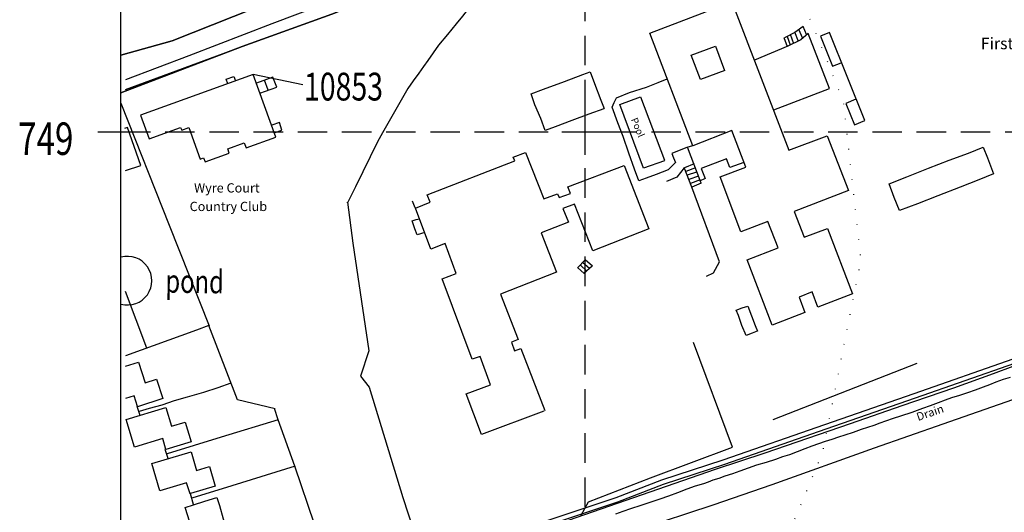
# Model space of a CAD drawing. Extents: x 377569 to 380787, y 274369 to 275705.
# Drawn here: x 377578 to 377790, y 274818 to 274924 of the extents above; entities that cross this region are included whole.
import ezdxf

# ---------------------------------------------------------------- set-up
doc = ezdxf.new("R2010")
doc.units = 0
doc.header["$LTSCALE"] = 0.5
doc.header["$MEASUREMENT"] = 0
doc.header["$PDMODE"] = 2
doc.header["$PDSIZE"] = 5
doc.linetypes.add('DASHED', pattern=[19.05, 12.7, -6.35])
doc.linetypes.add('DOT', pattern=[6.35, 0, -6.35])
doc.layers.get('0').update_dxf_attribs({"linetype": 'CONTINUOUS'})
for name, color, linetype in [('CONTOURS', 15, 'DOT'), ('GRID', 10, 'DASHED'), ('GRIDNOS', 10, 'CONTINUOUS'), ('GRIDPLOT', 252, 'CONTINUOUS'), ('L-BUILDINGS', 3, 'CONTINUOUS'), ('LBNOS', 4, 'CONTINUOUS'), ('MONS_M', 2, 'CONTINUOUS'), ('MONS_P', 2, 'CONTINUOUS'), ('OS_BLDG', 1, 'CONTINUOUS'), ('OS_LINE', 7, 'CONTINUOUS'), ('OS_M_LN', 6, 'CONTINUOUS'), ('OS_ROAD', 4, 'CONTINUOUS'), ('OS_TBLD', 7, 'CONTINUOUS'), ('OS_TWTR', 4, 'CONTINUOUS'), ('OS_WATR', 5, 'CONTINUOUS'), ('RIVERS', 132, 'CONTINUOUS'), ('SITES', 2, 'CONTINUOUS')]:
    doc.layers.add(name, color=color, linetype=linetype)
doc.styles.add('ROMANS', font='romans', dxfattribs={"width": 0.75, "height": 5})

# ---------------------------------------------------------------- blocks, each defined once
blk = doc.blocks.new('HWNO')
at = {"style": 'ROMANS', "width": 0.75, "flags": 2}
blk.add_attdef('CODE', (0, 8), '', height=6, dxfattribs=at)
at = {"style": 'ROMANS', "width": 0.75}
blk.add_attdef('SMRNO.', (0, 0), '', height=6, dxfattribs=at)

msp = doc.modelspace()

# ---------------------------------------------------------------- linework, layer by layer
at = {"layer": 'CONTOURS', "flags": 128}
msp.add_lwpolyline([(377600, 274940.8), (377621.46, 274931.49), (377639.69, 274933.89), (377653.85, 274945.55), (377663.61, 274958.69), (377676.22, 274970.79), (377692.91, 274977.81), (377707.06, 274967.44), (377714.95, 274957.57), (377725.56, 274948.83), (377739.14, 274938.03), (377748.57, 274924.12), (377755.61, 274906.76), (377759.42, 274872.4), (377751.17, 274830.81), (377736.34, 274795.39), (377722.1, 274770.55), (377700.3, 274757.03), (377670.77, 274751.41), (377625.48, 274742.98), (377602.67, 274730.9), (377600, 274727.9)], dxfattribs=at)
at = {"layer": 'GRID', "color": 252, "flags": 128}
for points in [[(377600, 274400), (377600, 275700)], [(377700, 274400), (377700, 275700)], [(377600, 274900), (378500, 274900), (379300, 274900)]]:
    msp.add_lwpolyline(points, dxfattribs=at)
at = {"layer": 'GRIDPLOT', "color": 252}
for p in [(377600, 274900), (377700, 274900)]:
    msp.add_point(p, dxfattribs=at)
at = {"layer": 'L-BUILDINGS'}
msp.add_lwpolyline([(377617.1, 274894.1), (377617.8, 274894.4), (377618.15, 274893.55), (377623.35, 274895.4), (377623, 274896.35), (377626.55, 274897.6), (377626.95, 274896.55), (377633.35, 274898.85), (377628.5, 274912.35), (377604.2, 274903.6), (377606.05, 274898.5), (377612.85, 274900.95), (377613.1, 274900.35), (377614.65, 274900.95), (377617.1, 274894.1)], dxfattribs=at)
at = {"layer": 'LBNOS'}
msp.add_line((377639.22, 274910.09), (377628.5, 274912.35), dxfattribs=at)
at = {"layer": 'MONS_M'}
for points in [[(377600, 274916.51), (377611.04, 274919.58), (377632.93, 274928.31), (377649.47, 274935.43), (377665.48, 274942.29), (377680.15, 274948.5), (377690.5, 274952.35), (377699.36, 274955.52), (377709.3, 274959), (377726.45, 274964.25), (377748.05, 274970.9), (377765.85, 274975.4), (377777.85, 274977.65), (377789.3, 274980.25), (377812.9, 274985.5), (377817.09, 274986.04)], [(377813.1, 274978.95), (377802.1, 274976.5), (377788.95, 274973.95), (377765.8, 274969.15), (377753.55, 274965.5), (377745.5, 274964.05), (377727.15, 274959), (377713.05, 274954.7), (377691.05, 274947.55), (377679.1, 274942.6), (377676, 274940.6), (377673.55, 274939.7), (377671.5, 274935.9), (377661.25, 274931.65), (377661.25, 274931.65), (377645.45, 274925.35), (377645.45, 274925.35), (377626.15, 274918.4), (377600, 274908.38)]]:
    msp.add_lwpolyline(points, dxfattribs=at)
at = {"layer": 'MONS_P'}
for points in [[(377600, 274908.38), (377626.15, 274918.4), (377645.45, 274925.35), (377661.25, 274931.65), (377671.5, 274935.85), (377673.55, 274939.7), (377676, 274940.6), (377679.65, 274942.75), (377691.05, 274947.55), (377708.45, 274953.2), (377718.25, 274956.2), (377728.9, 274959.4), (377743.45, 274963.35), (377752.75, 274965.65), (377765.8, 274969.15), (377773.5, 274970.7), (377788.95, 274973.95), (377802.1, 274976.5), (377807.6, 274977.75), (377813.1, 274978.95), (377817.4, 274979.75)], [(377632.93, 274928.31), (377611.04, 274919.58), (377600, 274916.51)]]:
    msp.add_lwpolyline(points, dxfattribs=at)
at = {"layer": 'OS_BLDG', "color": 252}
for points in [[(377757.65, 274865.05), (377750.2, 274862.15), (377748.95, 274865.5), (377746.15, 274864.35), (377747.4, 274861), (377740.35, 274858.3), (377734.95, 274872.4), (377741.6, 274874.95), (377739.4, 274880.65), (377733.6, 274878.4), (377729.1, 274890.25), (377734.65, 274892.35), (377731.65, 274900.25), (377723.25, 274897), (377713.95, 274921.25), (377731.65, 274928.05), (377743.9, 274896), (377752.15, 274899.15), (377756.75, 274887.3), (377745.1, 274882.8), (377747.25, 274877.25), (377752.25, 274879.15), (377757.65, 274865.05)], [(377730.15, 274913.2), (377724.9, 274911.25), (377722.9, 274916.5), (377728.1, 274918.45), (377730.05, 274913.2)], [(377617.1, 274894.1), (377617.8, 274894.4), (377618.15, 274893.55), (377623.35, 274895.4), (377623, 274896.35), (377626.55, 274897.6), (377626.95, 274896.55), (377633.35, 274898.85), (377628.5, 274912.35), (377604.2, 274903.6), (377606.05, 274898.5), (377612.85, 274900.95), (377613.1, 274900.35), (377614.65, 274900.95), (377617.1, 274894.1)], [(377704.05, 274904.95), (377700.85, 274903.8), (377697.15, 274902.4), (377693.55, 274901.05), (377691.4, 274900.25), (377690.5, 274902.85), (377689.2, 274905.8), (377688.4, 274908.15), (377691.05, 274909.2), (377695.55, 274910.85), (377699.5, 274912.35), (377701.1, 274912.9), (377702.05, 274910.4), (377703.4, 274906.85), (377704.1, 274905)], [(377601, 274891.63), (377604.3, 274892.7), (377601.4, 274900.9), (377600.76, 274900.68)], [(377663.45, 274883.55), (377666.65, 274884.8), (377666, 274886.4), (377684.9, 274893.7), (377684.55, 274894.55), (377687.2, 274895.55), (377691.1, 274885.55), (377694.05, 274886.65), (377694.45, 274885.8), (377696.85, 274886.7), (377696.3, 274888.1), (377708.45, 274892.75), (377713.75, 274879.05), (377701.65, 274874.35), (377697.75, 274884.4), (377695.25, 274883.45), (377696.45, 274880.5), (377690.55, 274878.2), (377693.85, 274869.7), (377681.8, 274865), (377685.6, 274855.2), (377684.15, 274854.6), (377684.8, 274852.75), (377686.2, 274853.25), (377691.35, 274839.85)], [(377788.05, 274890.9), (377784.85, 274889.65), (377780.85, 274888.05), (377776, 274886.2), (377771.65, 274884.45), (377767.75, 274883.05), (377766.65, 274885.85), (377765.55, 274888.8), (377769.35, 274890.3), (377774, 274892.15), (377778.45, 274893.85), (377782.6, 274895.4), (377785.8, 274896.65), (377786.7, 274894.35), (377787.6, 274892.05), (377788.05, 274890.9)], [(377691.15, 274839.75), (377677.7, 274834.7), (377674.4, 274843.45), (377679.65, 274845.4), (377677.4, 274851.55), (377675.65, 274850.95), (377669.2, 274868.3), (377672.25, 274869.45), (377669.85, 274875.9), (377666.75, 274874.7), (377663.45, 274883.55)], [(377601, 274849.42), (377603.75, 274850.3), (377605.2, 274845.85), (377607.65, 274846.65), (377609.05, 274842.5), (377603.55, 274840.7)], [(377603.55, 274840.75), (377602.85, 274843.05), (377601, 274842.48)], [(377609.65, 274831.5), (377609, 274833.85), (377602.95, 274832), (377601.1, 274837.95), (377609.65, 274840.55), (377610.9, 274836.5), (377613.8, 274837.4), (377615.15, 274833.15), (377609.65, 274831.5)], [(377614.9, 274821.9), (377614.15, 274824.25), (377608.4, 274822.55), (377606.65, 274828.45), (377615.15, 274831), (377616.3, 274826.95), (377619.05, 274827.8), (377620.3, 274823.55), (377615, 274821.95)], [(377623.4, 274811.7), (377621.45, 274811.1), (377618.25, 274810.1), (377615.25, 274809.25), (377612.7, 274808.4), (377612.2, 274809.8), (377611.75, 274811.35), (377613.55, 274811.9), (377615.8, 274812.6), (377615.05, 274815.1), (377614.4, 274817.15), (377613.8, 274818.95), (377615.6, 274819.55), (377618.05, 274820.35), (377620.65, 274821.15), (377621.2, 274819.4), (377622, 274816.55), (377622.9, 274813.6), (377623.45, 274811.65)]]:
    msp.add_lwpolyline(points, dxfattribs=at)
at = {"layer": 'OS_LINE', "color": 252}
msp.add_lwpolyline([(379300, 275700), (379300, 274400), (377600, 274400), (377600, 275700)], close=True, dxfattribs=at)
for points in [[(377600.99, 274909.15), (377626.15, 274918.4), (377645.45, 274925.35), (377661.25, 274931.65), (377671.5, 274935.85)], [(377677.85, 274930.2), (377674.9, 274926.6), (377673.6, 274924.95), (377672.25, 274923.3), (377670.35, 274921), (377668.45, 274918.65), (377667.3, 274917.05), (377666.15, 274915.4), (377665.2, 274914.05), (377664.2, 274912.65), (377663, 274911), (377661.85, 274909.3), (377656.35, 274899.75), (377655.3, 274897.85), (377650.55, 274888.15), (377648.85, 274884.7), (377648.8, 274884.85), (377650, 274876), (377653.4, 274852.75), (377651.65, 274847.3), (377653.45, 274844.95), (377660.75, 274821.1), (377666.5, 274803.5)], [(377740.7, 274904.7), (377752.7, 274909.35), (377748.1, 274921.2), (377746.5, 274919.8), (377743.7, 274918.45), (377736.55, 274915.45)], [(377747, 274922.7), (377745.2, 274921.4), (377742.95, 274920.25)], [(377758.35, 274907), (377756.2, 274906.1), (377758.05, 274901.5), (377760.3, 274902.45), (377752.65, 274921.4), (377750.75, 274920.6), (377753.3, 274914.15), (377755.2, 274914.9)], [(377623.05, 274910.35), (377622.65, 274911.35), (377624.3, 274911.95), (377624.65, 274910.95)], [(377629.95, 274908.3), (377633.6, 274909.6), (377632.75, 274911.8), (377629.2, 274910.45)], [(377631.75, 274908.95), (377630.95, 274911.15)], [(377723.15, 274897), (377721.95, 274896.6), (377719.9, 274895.85), (377718.7, 274895.3), (377719.1, 274894.35), (377719.5, 274893.4), (377718.85, 274892.7), (377717.9, 274891.8), (377715.3, 274890.75), (377713.2, 274890), (377711.6, 274889.45), (377710.65, 274891.95), (377709.45, 274895.4), (377708.2, 274898.95), (377707.1, 274901.95), (377705.85, 274905.3), (377706.25, 274906.3), (377706.75, 274907.3), (377709.55, 274908.45), (377713.25, 274909.65), (377715.75, 274910.65), (377717.7, 274911.4)], [(377600, 274906.17), (377610.4, 274879.85), (377619, 274858.15)], [(377717.1, 274893.7), (377712.6, 274892.15), (377707.5, 274905.85), (377711.95, 274907.5), (377717.15, 274893.85)], [(377633, 274899.8), (377634.7, 274900.35), (377634.15, 274902), (377632.5, 274901.45)], [(377725.05, 274888.95), (377722.1, 274896.7)], [(377734.25, 274893.4), (377731.2, 274892.3), (377730.5, 274894.15), (377725.05, 274892.05), (377725.9, 274889.9), (377724.65, 274889.35)], [(377721.35, 274892.2), (377719.8, 274890.2), (377717.55, 274889.3)], [(377726.15, 274868.85), (377727.7, 274869.6), (377729, 274871.95), (377723.05, 274888.05), (377721.35, 274892.3)], [(377663.4, 274883.6), (377662.85, 274885.05)], [(377665.5, 274878.3), (377663.85, 274877.75), (377663.35, 274879.1), (377662.75, 274880.8), (377663.6, 274881.05), (377664.35, 274881.25)], [(377700, 274872.4), (377698.45, 274870.75)], [(377701.55, 274871), (377699.75, 274869.45)], [(377711.45, 274814.25), (377727.6, 274819.55), (377740.35, 274823.95), (377762.4, 274831.8), (377777.15, 274837), (377792.2, 274842.25), (377797.55, 274844.2), (377802.95, 274846.25), (377807.7, 274848.2), (377812.45, 274850.2), (377827.8, 274856.35), (377830.7, 274857.5), (377833.65, 274858.75), (377835.75, 274859.55), (377837.8, 274860.4), (377853.6, 274868.1), (377861.35, 274864.9), (377869.55, 274846.25), (377876.7, 274830.85), (377878.65, 274826.35), (377880.65, 274821.9), (377881.6, 274819.8), (377882.5, 274817.7)], [(377605.55, 274853.35), (377601, 274865.53)], [(377737.1, 274857), (377736.05, 274856.55), (377734.7, 274856.05), (377733.8, 274858.25), (377733.05, 274860.4), (377732.6, 274861.5), (377733.85, 274862), (377735.1, 274862.4), (377735.9, 274860.3), (377736.65, 274858.25), (377737.15, 274857)], [(377696.45, 274816.2), (377703.5, 274818.7), (377710.5, 274821.15), (377717.55, 274823.6), (377728.15, 274827.2), (377738.8, 274830.75), (377748, 274833.95), (377757.2, 274837.1), (377768.35, 274840.95), (377779.5, 274844.8), (377788, 274847.9), (377796.5, 274851.05), (377800.45, 274852.5), (377804.4, 274854), (377810, 274856.15), (377815.55, 274858.35), (377818.1, 274859.4), (377820.65, 274860.55)], [(377633.25, 274840.25), (377625.1, 274842.2), (377618.9, 274858.2), (377616.25, 274857.2), (377601, 274851.69)], [(377699.2, 274817.3), (377700.75, 274820.2), (377714.1, 274825.35), (377731.8, 274832), (377723.35, 274854.55)], [(377771.5, 274850.05), (377754.95, 274843.55), (377740.5, 274837.9)], [(377623.65, 274845.75), (377620.85, 274844.8), (377617.8, 274843.8), (377614.3, 274842.75), (377611.5, 274841.95), (377608.8, 274841.05), (377606.05, 274840.35), (377603.9, 274839.7)], [(377604.15, 274838.8), (377603.5, 274840.75)], [(377641.7, 274815.35), (377637.5, 274827.85), (377633.9, 274837.9), (377633.05, 274840.35)], [(377633.9, 274837.9), (377621.6, 274834.1), (377609.95, 274830.55)], [(377610.2, 274829.5), (377609.55, 274831.45)], [(377637.55, 274827.9), (377623.9, 274823.65), (377615.25, 274821)], [(377615.65, 274819.6), (377615, 274821.9)]]:
    msp.add_lwpolyline(points, dxfattribs=at)
at = {"layer": 'OS_M_LN', "color": 252}
for points in [[(377745, 274919), (377744.3, 274921)], [(377746, 274919.5), (377745.2, 274921.5)], [(377746.9, 274920.15), (377746.1, 274922.05)], [(377747.75, 274920.95), (377747, 274922.7)], [(377743.65, 274918.35), (377742.9, 274920.25)], [(377744.3, 274918.7), (377743.6, 274920.5)], [(377723.55, 274893.1), (377721.4, 274892.2)], [(377723.8, 274892.25), (377721.75, 274891.4)], [(377724, 274891.3), (377722, 274890.65)], [(377724.45, 274890.4), (377722.35, 274889.7)], [(377724.8, 274889.6), (377722.75, 274888.85)], [(377725.05, 274888.9), (377723, 274888.05)], [(377701.6, 274871), (377700, 274872.4)], [(377698.4, 274870.75), (377699.8, 274869.45)], [(377700.4, 274869.95), (377698.95, 274871.3)], [(377699.45, 274871.9), (377701.05, 274870.5)]]:
    msp.add_lwpolyline(points, dxfattribs=at)
at = {"layer": 'OS_ROAD', "color": 252}
msp.add_lwpolyline([(377648.5, 274929.4), (377632.5, 274923.25), (377614.65, 274916.4), (377600.99, 274911.2)], dxfattribs=at)
at = {"layer": 'OS_WATR', "color": 252}
msp.add_lwpolyline([(377791.6, 274847), (377790.1, 274846.55), (377788.55, 274846), (377787.15, 274845.45), (377785.8, 274844.95), (377784.1, 274844.3), (377782.4, 274843.7), (377780.7, 274843.15), (377779, 274842.6), (377777.6, 274842.1), (377776.1, 274841.55), (377774.4, 274840.9), (377772.75, 274840.3), (377770.4, 274839.45), (377768, 274838.65), (377766.4, 274838.15), (377764.75, 274837.6), (377763.5, 274837.15), (377762.2, 274836.65), (377760.9, 274836.25), (377759.5, 274835.8), (377757.75, 274835.15), (377756, 274834.55), (377754.6, 274834.1), (377753.2, 274833.65), (377751.75, 274833.2), (377750.3, 274832.7), (377748.85, 274832.2), (377747.35, 274831.65), (377745.7, 274831), (377744.05, 274830.35), (377742.55, 274829.9), (377741.05, 274829.35), (377739, 274828.7), (377736.95, 274828.1), (377735.15, 274827.45), (377733.35, 274826.8), (377731.75, 274826.2), (377730.1, 274825.7), (377728.8, 274825.25), (377727.55, 274824.85), (377726.5, 274824.45), (377725.5, 274824.1), (377723.75, 274823.55), (377721.95, 274822.95), (377719.95, 274822.15), (377718, 274821.4), (377716.1, 274820.75), (377714.2, 274820.15), (377712, 274819.4), (377709.8, 274818.65), (377708.15, 274818.1), (377706.55, 274817.55)], dxfattribs=at)
at = {"layer": 'RIVERS'}
msp.add_lwpolyline([(377791.6, 274847), (377790.1, 274846.55), (377788.55, 274846), (377787.15, 274845.45), (377785.8, 274844.95), (377784.1, 274844.3), (377782.4, 274843.7), (377780.7, 274843.15), (377779, 274842.6), (377777.6, 274842.1), (377776.1, 274841.55), (377774.4, 274840.9), (377772.75, 274840.3), (377770.4, 274839.45), (377768, 274838.65), (377766.4, 274838.15), (377764.75, 274837.6), (377763.5, 274837.15), (377762.2, 274836.65), (377760.9, 274836.25), (377759.5, 274835.8), (377757.75, 274835.15), (377756, 274834.55), (377754.6, 274834.1), (377753.2, 274833.65), (377751.75, 274833.2), (377750.3, 274832.7), (377748.85, 274832.2), (377747.35, 274831.65), (377745.7, 274831), (377744.05, 274830.35), (377742.55, 274829.9), (377741.05, 274829.35), (377739, 274828.7), (377736.95, 274828.1), (377735.15, 274827.45), (377733.35, 274826.8), (377731.75, 274826.2), (377730.1, 274825.7), (377728.8, 274825.25), (377727.55, 274824.85), (377726.5, 274824.45), (377725.5, 274824.1), (377723.75, 274823.55), (377721.95, 274822.95), (377719.95, 274822.15), (377718, 274821.4), (377716.1, 274820.75), (377714.2, 274820.15), (377712, 274819.4), (377709.8, 274818.65), (377708.15, 274818.1), (377706.55, 274817.55)], dxfattribs=at)
msp.add_arc((377601.41, 274867.88), 5.24, 254.4112, 105.5888, dxfattribs=at)
at = {"layer": 'SITES'}
for points in [[(378134.97, 274984), (378093.71, 274967.42), (378083.66, 274963), (378066.45, 274955.44), (378050.91, 274949.1), (378036.25, 274942.39), (378023.54, 274936.58), (378000.09, 274926.59), (377972.38, 274920.18), (377899.09, 274892.72), (377863.66, 274881.06), (377854.72, 274875.98), (377840.47, 274869.38), (377826.62, 274862.86), (377808.33, 274857.33), (377792.19, 274850.96), (377770.85, 274843.47), (377751.57, 274836.81), (377729.73, 274829.2), (377716.49, 274824.87), (377706.64, 274821.08), (377690.88, 274815.83)], [(378135.39, 274983.09), (378094.1, 274966.5), (378084.06, 274962.09), (378066.84, 274954.52), (378051.3, 274948.18), (378036.67, 274941.48), (378023.94, 274935.66), (378000.4, 274925.64), (377972.67, 274919.22), (377899.43, 274891.77), (377864.07, 274880.14), (377855.17, 274875.09), (377840.9, 274868.48), (377826.98, 274861.92), (377808.66, 274856.39), (377792.54, 274850.03), (377771.17, 274842.52), (377751.89, 274835.87), (377730.05, 274828.26), (377716.83, 274823.93), (377706.98, 274820.14), (377691.25, 274814.9)]]:
    msp.add_lwpolyline(points, dxfattribs=at)

# ---------------------------------------------------------------- block references
at = {"layer": 'LBNOS'}
ref = msp.add_blockref('HWNO', (377639.44, 274906.74), dxfattribs=at)
ref.add_attrib('SMRNO.', '10853', (377639.44, 274906.74), dxfattribs={"layer": '0', "height": 6, "style": 'ROMANS', "width": 0.75})

# ---------------------------------------------------------------- texts
at = {"layer": 'GRIDNOS', "color": 252, "style": 'ROMANS', "width": 0.75}
msp.add_text('749', height=7, dxfattribs=at).set_placement((377577.83, 274895))
at = {"layer": 'OS_TBLD', "color": 252, "style": 'ROMANS'}
for s, height, p in [('First and Middle Schools', 2.5, (377785.3, 274917.8)), ('Wyre Court', 2, (377615.75, 274886.9)), ('Country Club', 2, (377614.8, 274882.9))]:
    msp.add_text(s, height=height, dxfattribs=at).set_placement(p)
at = {"layer": 'OS_TWTR', "color": 252, "style": 'ROMANS'}
for s, height, rotation, p in [('Pool', 1.5, 292.7, (377709.85, 274902.65)), ('Drain', 1.75, 19, (377771.78, 274837.62))]:
    msp.add_text(s, height=height, rotation=rotation, dxfattribs=at).set_placement(p)
at = {"layer": 'RIVERS', "style": 'ROMANS', "width": 0.75}
msp.add_text('pond', height=5, rotation=359.125, dxfattribs=at).set_placement((377609.56, 274865.32))

doc.saveas('drawing.dxf')
